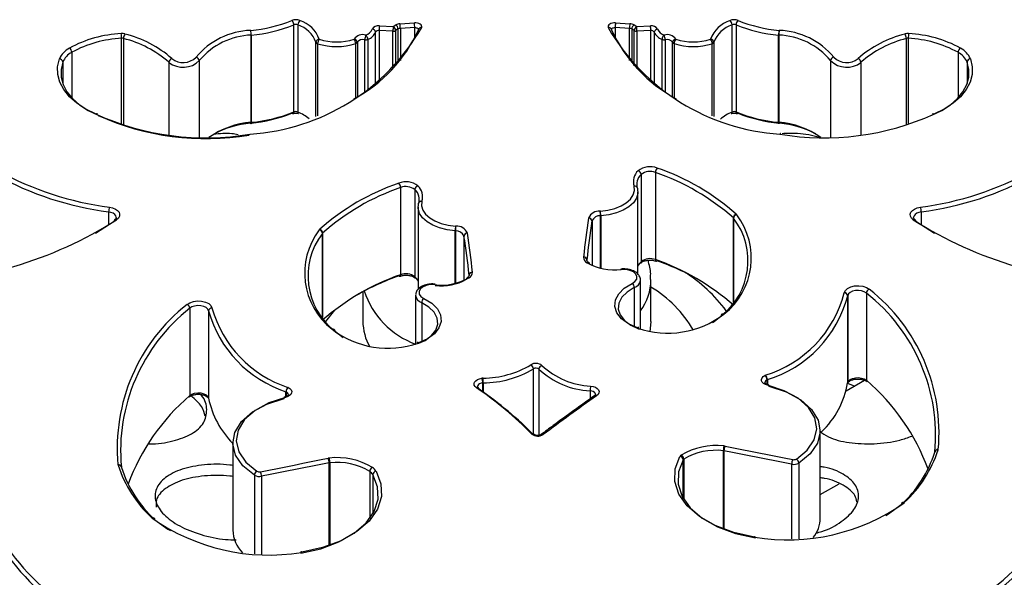
# Model space of a CAD drawing. Units: millimetres. Extents: x -302 to 210, y 0 to 297.
# Drawn here: x -114 to -85, y 205 to 221 of the extents above; entities that cross this region are included whole.
import ezdxf

# ---------------------------------------------------------------- set-up
doc = ezdxf.new("R2010")
doc.units = ezdxf.units.MM
doc.layers.add('A1', color=7, linetype='Continuous')

msp = doc.modelspace()

# ---------------------------------------------------------------- linework, layer by layer
at = {"layer": 'A1'}
for p, q in [((-105.657, 218.296), (-105.657, 220.868)), ((-105.539, 220.868), (-105.539, 218.296)), ((-102.726, 220.82), (-102.65, 220.866)), ((-102.525, 220.901), (-102.1, 220.925)), ((-96.164, 220.925), (-95.74, 220.901)), ((-95.615, 220.866), (-95.538, 220.82)), ((-92.726, 218.296), (-92.726, 220.868)), ((-92.607, 220.868), (-92.607, 218.296)), ((-103.245, 219.117), (-103.245, 220.65)), ((-102.733, 220.681), (-103.141, 220.696)), ((-103.141, 220.696), (-103.141, 219.2)), ((-103.134, 220.836), (-102.726, 220.82)), ((-102.733, 219.573), (-102.733, 220.681)), ((-102.578, 220.745), (-102.654, 220.699)), ((-102.654, 220.699), (-102.654, 219.656)), ((-102.578, 219.742), (-102.578, 220.745)), ((-102.091, 220.786), (-102.515, 220.762)), ((-102.515, 220.762), (-102.515, 219.816)), ((-102.091, 220.468), (-102.091, 220.786)), ((-95.749, 220.762), (-96.174, 220.786)), ((-96.174, 220.786), (-96.174, 220.468)), ((-95.749, 219.816), (-95.749, 220.762)), ((-95.61, 220.699), (-95.687, 220.745)), ((-95.687, 220.745), (-95.687, 219.742)), ((-95.61, 219.656), (-95.61, 220.699)), ((-95.538, 220.82), (-95.13, 220.836)), ((-95.124, 220.696), (-95.532, 220.681)), ((-95.532, 220.681), (-95.532, 219.573)), ((-95.124, 219.2), (-95.124, 220.696)), ((-95.019, 220.65), (-95.019, 219.117)), ((-110.741, 217.924), (-110.741, 220.469)), ((-110.686, 220.464), (-110.686, 217.906)), ((-106.916, 217.992), (-106.916, 220.564)), ((-106.914, 220.565), (-106.914, 217.993)), ((-105.005, 218.163), (-105.005, 220.353)), ((-104.956, 220.311), (-104.956, 218.182)), ((-103.832, 218.718), (-103.832, 220.313)), ((-103.784, 220.352), (-103.784, 218.747)), ((-103.565, 218.887), (-103.565, 220.427)), ((-103.473, 220.437), (-103.473, 218.95)), ((-94.792, 218.95), (-94.792, 220.437)), ((-94.7, 220.427), (-94.7, 218.887)), ((-94.481, 218.747), (-94.481, 220.352)), ((-94.432, 220.313), (-94.432, 218.718)), ((-93.309, 218.182), (-93.309, 220.311)), ((-93.259, 220.353), (-93.259, 218.163)), ((-91.351, 217.993), (-91.351, 220.565)), ((-91.348, 220.564), (-91.348, 217.992)), ((-87.578, 217.906), (-87.578, 220.464)), ((-87.524, 220.469), (-87.524, 217.924)), ((-112.212, 220.056), (-112.212, 218.714)), ((-86.053, 220.056), (-86.053, 218.714)), ((-112.48, 219.767), (-112.48, 219.14)), ((-109.345, 219.761), (-109.345, 217.611)), ((-108.449, 219.812), (-108.449, 217.544)), ((-89.816, 219.812), (-89.816, 217.544)), ((-88.92, 219.761), (-88.92, 217.611)), ((-85.785, 219.767), (-85.785, 219.14)), ((-94.987, 216.512), (-94.987, 213.94)), ((-95.408, 216.452), (-95.408, 213.88)), ((-102.507, 216.068), (-102.507, 213.495)), ((-102.086, 216.008), (-102.086, 213.436)), ((-95.515, 216.045), (-95.513, 216.03)), ((-95.503, 213.506), (-95.503, 215.94)), ((-111.125, 215.35), (-111.125, 214.963)), ((-101.991, 215.496), (-101.991, 213.06)), ((-101.981, 215.586), (-101.98, 215.6)), ((-87.14, 215.35), (-87.14, 214.963)), ((-111.511, 214.722), (-110.965, 215.073)), ((-96.858, 215.081), (-96.858, 213.771)), ((-96.603, 213.686), (-96.603, 215.235)), ((-96.599, 215.236), (-96.599, 213.685)), ((-92.685, 212.682), (-92.685, 215.169)), ((-92.678, 215.161), (-92.678, 212.692)), ((-87.299, 215.073), (-86.753, 214.722)), ((-100.895, 213.24), (-100.895, 214.791)), ((-100.891, 214.791), (-100.891, 213.241)), ((-104.816, 212.247), (-104.816, 214.716)), ((-104.809, 214.724), (-104.809, 212.237)), ((-100.636, 214.636), (-100.636, 213.326)), ((-97.007, 213.93), (-97.008, 213.922)), ((-97.007, 213.93), (-97.007, 213.921)), ((-100.487, 213.477), (-100.487, 213.486)), ((-100.487, 213.486), (-100.487, 213.479)), ((-95.429, 211.899), (-95.429, 213.337)), ((-95.12, 212.119), (-95.12, 213.344)), ((-95.611, 213.114), (-95.611, 211.953)), ((-103.62, 212.991), (-103.62, 212.119)), ((-102.066, 212.892), (-102.066, 211.454)), ((-89.312, 212.876), (-89.312, 210.304)), ((-89.312, 210.302), (-89.312, 212.875)), ((-88.761, 212.953), (-88.761, 210.38)), ((-108.727, 212.504), (-108.727, 209.932)), ((-101.883, 212.669), (-101.883, 211.508)), ((-108.176, 212.427), (-108.176, 209.854)), ((-95.48, 211.937), (-95.485, 211.938)), ((-95.12, 212.114), (-95.153, 211.815)), ((-102.009, 211.494), (-102.014, 211.492)), ((-98.588, 208.781), (-98.588, 210.72)), ((-98.423, 210.708), (-98.423, 208.756)), ((-91.683, 210.4), (-91.683, 210.259)), ((-100.083, 210.042), (-100.083, 210.305)), ((-100.066, 210.307), (-100.066, 210.03)), ((-91.689, 210.261), (-91.689, 210.398)), ((-88.811, 210.376), (-89.36, 210.059)), ((-89.313, 210.293), (-89.312, 210.304)), ((-89.313, 210.293), (-89.312, 210.302)), ((-89.313, 210.295), (-89.096, 210.211)), ((-89.313, 210.294), (-89.313, 210.293)), ((-105.893, 209.901), (-105.893, 210.043)), ((-105.889, 210.042), (-105.889, 209.903)), ((-96.917, 210.072), (-96.917, 209.829)), ((-90.121, 206.317), (-90.121, 208.889)), ((-107.456, 208.533), (-107.456, 205.961)), ((-92.981, 205.983), (-92.981, 208.304)), ((-92.964, 208.301), (-92.964, 205.976)), ((-104.613, 205.494), (-104.613, 207.945)), ((-104.596, 207.947), (-104.596, 205.5)), ((-94.166, 206.894), (-94.166, 208.036)), ((-94.147, 208.056), (-94.147, 206.862)), ((-90.966, 207.905), (-90.966, 205.699)), ((-90.753, 207.937), (-90.753, 205.707)), ((-106.824, 207.58), (-106.824, 205.264)), ((-106.611, 207.548), (-106.611, 205.253)), ((-103.417, 207.69), (-103.417, 206.301)), ((-103.328, 207.599), (-103.328, 206.435)), ((-90.121, 207.007), (-89.567, 207.327)), ((-87.709, 206.76), (-87.711, 206.759)), ((-109.777, 206.31), (-109.779, 206.312)), ((-92.04, 205.77), (-92.047, 205.771)), ((-105.44, 205.323), (-105.448, 205.322))]:
    msp.add_line(p, q, dxfattribs=at)
at = {"layer": 'A1', "flags": 128}
for points in [[(-101.885, 220.786), (-101.881, 220.813), (-101.887, 220.839), (-101.905, 220.865), (-101.931, 220.887), (-101.966, 220.905), (-102.008, 220.918), (-102.053, 220.924), (-102.1, 220.925)], [(-96.164, 220.925), (-96.211, 220.924), (-96.257, 220.918), (-96.298, 220.905), (-96.333, 220.887), (-96.36, 220.865), (-96.377, 220.839), (-96.384, 220.813), (-96.379, 220.786)], [(-102.091, 220.786), (-102.067, 220.786), (-102.044, 220.782), (-102.024, 220.776), (-102.006, 220.767), (-101.993, 220.756), (-101.984, 220.743), (-101.981, 220.733)], [(-101.979, 220.739), (-101.981, 220.732), (-101.983, 220.716)], [(-96.286, 220.739), (-96.283, 220.732), (-96.281, 220.716)], [(-96.283, 220.733), (-96.28, 220.743), (-96.272, 220.756), (-96.258, 220.767), (-96.241, 220.776), (-96.22, 220.782), (-96.197, 220.786), (-96.174, 220.786)], [(-111.496, 218.233), (-111.799, 218.383), (-112.062, 218.555), (-112.28, 218.747), (-112.449, 218.955), (-112.565, 219.175), (-112.625, 219.402), (-112.63, 219.632), (-112.578, 219.86)], [(-112.48, 219.767), (-112.53, 219.547), (-112.526, 219.325), (-112.467, 219.106), (-112.355, 218.894), (-112.193, 218.694), (-111.983, 218.508), (-111.729, 218.342), (-111.437, 218.198)], [(-86.828, 218.198), (-86.536, 218.342), (-86.282, 218.508), (-86.072, 218.694), (-85.909, 218.894), (-85.797, 219.106), (-85.739, 219.325), (-85.734, 219.547), (-85.785, 219.767)], [(-85.687, 219.86), (-85.635, 219.632), (-85.639, 219.402), (-85.7, 219.175), (-85.816, 218.955), (-85.984, 218.747), (-86.202, 218.555), (-86.465, 218.383), (-86.768, 218.233)], [(-92.726, 218.296), (-92.727, 218.281), (-92.73, 218.268), (-92.736, 218.258), (-92.743, 218.252), (-92.746, 218.25)], [(-106.916, 217.992), (-106.917, 217.978), (-106.918, 217.965), (-106.919, 217.957), (-106.922, 217.951), (-106.925, 217.95), (-106.928, 217.952), (-106.931, 217.958), (-106.935, 217.967)], [(-91.334, 217.968), (-91.338, 217.958), (-91.341, 217.952), (-91.344, 217.95), (-91.346, 217.952), (-91.348, 217.957), (-91.35, 217.966), (-91.351, 217.978), (-91.351, 217.993)], [(-91.298, 217.661), (-91.299, 217.661), (-91.304, 217.659), (-91.309, 217.653), (-91.315, 217.644)], [(-96.61, 215.375), (-96.391, 215.401), (-96.185, 215.452), (-96.001, 215.526), (-95.845, 215.619), (-95.725, 215.728), (-95.644, 215.848), (-95.606, 215.976), (-95.612, 216.105)], [(-95.513, 216.03), (-95.506, 215.89), (-95.548, 215.751), (-95.636, 215.62), (-95.767, 215.501), (-95.936, 215.4), (-96.137, 215.32), (-96.361, 215.265), (-96.599, 215.236)], [(-101.882, 215.66), (-101.888, 215.531), (-101.85, 215.403), (-101.769, 215.283), (-101.649, 215.174), (-101.493, 215.081), (-101.309, 215.007), (-101.103, 214.956), (-100.884, 214.93)], [(-110.898, 215.18), (-110.898, 215.194), (-110.913, 215.237), (-110.945, 215.276), (-110.994, 215.309), (-111.055, 215.335), (-111.125, 215.35)], [(-111.101, 215.488), (-111.007, 215.467), (-110.926, 215.433), (-110.861, 215.389), (-110.818, 215.337), (-110.799, 215.28), (-110.804, 215.222), (-110.835, 215.167), (-110.888, 215.118)], [(-100.895, 214.791), (-101.133, 214.82), (-101.357, 214.875), (-101.558, 214.955), (-101.727, 215.057), (-101.858, 215.175), (-101.947, 215.306), (-101.988, 215.445), (-101.981, 215.586)], [(-87.377, 215.118), (-87.43, 215.167), (-87.46, 215.222), (-87.466, 215.28), (-87.447, 215.337), (-87.403, 215.389), (-87.339, 215.433), (-87.257, 215.467), (-87.164, 215.488)], [(-87.14, 215.35), (-87.21, 215.335), (-87.271, 215.309), (-87.319, 215.276), (-87.352, 215.237), (-87.366, 215.194), (-87.367, 215.186)], [(-94.987, 213.94), (-94.986, 213.925), (-94.983, 213.913), (-94.978, 213.903), (-94.971, 213.897), (-94.968, 213.895)], [(-95.995, 213.646), (-95.998, 213.656), (-96.001, 213.662), (-96.004, 213.664), (-96.005, 213.664)], [(-95.675, 213.24), (-95.589, 213.297), (-95.539, 213.367), (-95.531, 213.442), (-95.565, 213.514), (-95.637, 213.577), (-95.741, 213.623), (-95.864, 213.647), (-95.995, 213.646)], [(-101.499, 213.202), (-101.63, 213.202), (-101.753, 213.178), (-101.857, 213.132), (-101.93, 213.07), (-101.964, 212.997), (-101.955, 212.922), (-101.906, 212.852), (-101.82, 212.796)], [(-101.499, 213.202), (-101.496, 213.211), (-101.493, 213.217), (-101.49, 213.22), (-101.49, 213.22)], [(-95.519, 211.926), (-95.779, 212.045), (-95.984, 212.197), (-96.121, 212.371), (-96.182, 212.56), (-96.166, 212.752), (-96.071, 212.936), (-95.904, 213.102), (-95.675, 213.24)], [(-95.611, 213.114), (-95.824, 212.985), (-95.979, 212.831), (-96.067, 212.66), (-96.083, 212.482), (-96.025, 212.307), (-95.898, 212.145), (-95.708, 212.004), (-95.466, 211.893)], [(-89.412, 212.963), (-89.381, 213.032), (-89.316, 213.092), (-89.221, 213.138), (-89.107, 213.165), (-88.984, 213.171), (-88.864, 213.155), (-88.758, 213.119), (-88.677, 213.065)], [(-88.761, 212.953), (-88.822, 212.992), (-88.902, 213.02), (-88.992, 213.032), (-89.084, 213.027), (-89.169, 213.007), (-89.24, 212.973), (-89.289, 212.927), (-89.312, 212.876)], [(-101.82, 212.796), (-101.59, 212.657), (-101.423, 212.491), (-101.328, 212.307), (-101.312, 212.115), (-101.374, 211.927), (-101.511, 211.752), (-101.715, 211.6), (-101.975, 211.481)], [(-108.811, 212.617), (-108.729, 212.67), (-108.623, 212.707), (-108.503, 212.723), (-108.38, 212.717), (-108.266, 212.689), (-108.172, 212.643), (-108.106, 212.583), (-108.076, 212.514)], [(-108.176, 212.427), (-108.198, 212.478), (-108.247, 212.524), (-108.318, 212.558), (-108.403, 212.579), (-108.496, 212.583), (-108.586, 212.571), (-108.665, 212.544), (-108.727, 212.504)], [(-104.715, 212.119), (-104.448, 212.451), (-104.431, 212.47)], [(-101.966, 211.472), (-101.786, 211.559), (-101.596, 211.7), (-101.469, 211.862), (-101.411, 212.038), (-101.427, 212.216), (-101.515, 212.386), (-101.67, 212.541), (-101.883, 212.669)], [(-93.297, 212.088), (-93.254, 212.115), (-93.051, 212.277)], [(-95.481, 211.937), (-95.482, 211.937), (-95.483, 211.937)], [(-104.443, 211.832), (-104.24, 211.67), (-104.198, 211.643)], [(-100.265, 210.16), (-100.308, 210.198), (-100.333, 210.24), (-100.339, 210.284), (-100.325, 210.328), (-100.291, 210.369), (-100.241, 210.403), (-100.178, 210.428), (-100.105, 210.443)], [(-91.674, 210.232), (-91.74, 210.254), (-91.794, 210.285), (-91.833, 210.323), (-91.854, 210.365), (-91.857, 210.408), (-91.84, 210.451), (-91.805, 210.49), (-91.755, 210.523)], [(-89.312, 210.304), (-89.289, 210.355), (-89.24, 210.401), (-89.169, 210.435), (-89.084, 210.455), (-88.992, 210.46), (-88.902, 210.448), (-88.822, 210.42), (-88.761, 210.38)], [(-105.824, 210.167), (-105.773, 210.134), (-105.738, 210.095), (-105.72, 210.053), (-105.723, 210.009), (-105.744, 209.966), (-105.783, 209.929), (-105.837, 209.898), (-105.903, 209.876)], [(-100.083, 210.305), (-100.132, 210.295), (-100.174, 210.278), (-100.207, 210.256), (-100.23, 210.229), (-100.239, 210.199), (-100.239, 210.194)], [(-96.9, 210.211), (-96.824, 210.197), (-96.757, 210.173), (-96.704, 210.139), (-96.668, 210.098), (-96.651, 210.053), (-96.655, 210.008), (-96.68, 209.964), (-96.724, 209.926)], [(-91.65, 210.248), (-91.653, 210.248), (-91.659, 210.246), (-91.667, 210.241), (-91.674, 210.232)], [(-90.827, 208.057), (-90.504, 208.323), (-90.298, 208.626), (-90.221, 208.948), (-90.279, 209.271), (-90.466, 209.577), (-90.774, 209.849), (-91.184, 210.072), (-91.674, 210.232)], [(-91.636, 210.204), (-91.636, 210.219), (-91.638, 210.231), (-91.642, 210.24), (-91.647, 210.246), (-91.65, 210.248)], [(-91.636, 210.204), (-91.125, 210.037), (-90.698, 209.805), (-90.377, 209.521), (-90.181, 209.202), (-90.121, 208.865), (-90.201, 208.529), (-90.416, 208.214), (-90.753, 207.937)], [(-108.727, 209.932), (-108.665, 209.972), (-108.586, 209.999), (-108.496, 210.011), (-108.403, 210.007), (-108.318, 209.986), (-108.247, 209.952), (-108.198, 209.906), (-108.176, 209.854)], [(-106.824, 207.58), (-107.162, 207.857), (-107.376, 208.173), (-107.456, 208.508), (-107.396, 208.845), (-107.2, 209.165), (-106.88, 209.448), (-106.452, 209.68), (-105.942, 209.847)], [(-105.903, 209.876), (-106.393, 209.715), (-106.803, 209.493), (-107.111, 209.221), (-107.299, 208.914), (-107.356, 208.591), (-107.279, 208.269), (-107.074, 207.966), (-106.75, 207.701)], [(-105.942, 209.847), (-105.941, 209.862), (-105.939, 209.874), (-105.935, 209.884), (-105.93, 209.889), (-105.927, 209.891)], [(-105.927, 209.891), (-105.924, 209.891), (-105.918, 209.89), (-105.911, 209.884), (-105.903, 209.876)], [(-96.75, 209.959), (-96.751, 209.967), (-96.762, 209.997), (-96.786, 210.024), (-96.822, 210.047), (-96.866, 210.063), (-96.917, 210.072)], [(-92.931, 208.437), (-92.682, 208.387), (-92.432, 208.337), (-92.183, 208.287), (-91.933, 208.238), (-91.683, 208.188), (-91.434, 208.139), (-91.184, 208.09), (-90.934, 208.041)], [(-106.643, 207.684), (-106.393, 207.733), (-106.143, 207.782), (-105.894, 207.832), (-105.644, 207.881), (-105.394, 207.931), (-105.145, 207.981), (-104.896, 208.031), (-104.646, 208.081)], [(-92.063, 205.754), (-92.672, 205.891), (-93.22, 206.095), (-93.685, 206.36), (-94.049, 206.673), (-94.296, 207.022), (-94.416, 207.392), (-94.404, 207.769), (-94.261, 208.136)], [(-90.966, 207.905), (-91.216, 207.954), (-91.466, 208.003), (-91.716, 208.052), (-91.966, 208.101), (-92.215, 208.151), (-92.465, 208.201), (-92.714, 208.251), (-92.964, 208.301)], [(-86.74, 208.256), (-86.739, 208.272), (-86.738, 208.274)], [(-110.75, 207.825), (-110.749, 207.823), (-110.747, 207.807)], [(-104.613, 207.945), (-104.863, 207.894), (-105.112, 207.844), (-105.362, 207.795), (-105.611, 207.745), (-105.861, 207.695), (-106.111, 207.646), (-106.361, 207.597), (-106.611, 207.548)], [(-94.166, 208.036), (-94.304, 207.68), (-94.316, 207.315), (-94.2, 206.956), (-93.96, 206.618), (-93.608, 206.315), (-93.157, 206.059), (-92.626, 205.86), (-92.037, 205.728)], [(-105.451, 205.279), (-104.86, 205.413), (-104.327, 205.612), (-103.875, 205.87), (-103.523, 206.175), (-103.285, 206.514), (-103.171, 206.875), (-103.185, 207.242), (-103.328, 207.599)], [(-103.233, 207.699), (-103.086, 207.33), (-103.071, 206.952), (-103.189, 206.58), (-103.434, 206.229), (-103.798, 205.915), (-104.264, 205.649), (-104.814, 205.443), (-105.425, 205.306)], [(-88.185, 206.393), (-88.111, 206.438), (-87.729, 206.715)], [(-109.759, 206.267), (-109.377, 205.99), (-109.303, 205.945)], [(-92.063, 205.754), (-92.058, 205.763), (-92.053, 205.769), (-92.048, 205.771), (-92.047, 205.771)], [(-92.052, 205.752), (-92.048, 205.762), (-92.044, 205.768), (-92.041, 205.77), (-92.04, 205.77)], [(-105.435, 205.304), (-105.439, 205.313), (-105.443, 205.319), (-105.447, 205.322), (-105.448, 205.322)], [(-105.425, 205.306), (-105.43, 205.315), (-105.435, 205.321), (-105.439, 205.323), (-105.44, 205.323)]]:
    msp.add_lwpolyline(points, dxfattribs=at)
at = {"layer": 'A1'}
for centre, radius, start, end in [((-107.304, 224.91), 4.223, 275.072, 292.0835), ((-107.3, 224.918), 4.37, 275.072, 292.0835), ((-105.598, 220.698), 0.321, 68.2551, 111.4501), ((-105.838, 220.863), 0.181, 1.5303, 47.5672), ((-105.598, 220.719), 0.16, 68.2553, 111.45), ((-105.36, 220.863), 0.179, 131.8542, 178.4145), ((-105.803, 220.06), 0.85, 20.1437, 71.8817), ((-105.764, 220.128), 0.913, 20.1436, 71.8818), ((-102.515, 220.625), 0.276, 92.0592, 119.1525), ((-102.729, 220.737), 0.151, 2.745, 58.5068), ((-103.518, 220.762), 1.003, 359.9898, 7.964), ((-103.093, 220.786), 1.003, 359.9892, 7.964), ((-95.171, 220.786), 1.003, 172.0363, 180.0099), ((-94.747, 220.762), 1.003, 172.036, 180.0108), ((-95.75, 220.625), 0.276, 60.8476, 87.9402), ((-95.536, 220.737), 0.151, 121.494, 177.2551), ((-92.501, 220.128), 0.913, 108.1183, 159.8562), ((-92.461, 220.06), 0.85, 108.118, 159.8565), ((-92.666, 220.698), 0.321, 68.5498, 111.745), ((-92.904, 220.863), 0.179, 1.5852, 48.1461), ((-92.666, 220.719), 0.16, 68.5498, 111.7449), ((-92.427, 220.863), 0.181, 132.4323, 178.4702), ((-90.965, 224.918), 4.37, 247.9165, 264.928), ((-90.961, 224.91), 4.223, 247.9165, 264.928), ((-110.588, 217.078), 3.534, 92.672, 118.6686), ((-110.729, 220.277), 0.332, 74.7878, 93.9436), ((-111.603, 220.469), 0.862, 359.9924, 9.2756), ((-110.452, 220.461), 0.234, 144.462, 179.3707), ((-111.448, 217.375), 3.321, 48.7656, 75.9554), ((-106.859, 218.515), 2.189, 92.0047, 140.2939), ((-107.35, 223.942), 6.311, 273.6368, 329.9904), ((-106.898, 220.367), 0.338, 95.5164, 96.3659), ((-107.431, 220.564), 0.515, 0.0259, 15.6012), ((-107.505, 220.565), 0.591, 0.0111, 13.5626), ((-105.897, 222.478), 4.292, 297.9185, 335.7701), ((-103.626, 220.266), 0.312, 72.9014, 145.0949), ((-103.652, 220.881), 0.337, 290.3144, 335.9608), ((-103.612, 220.814), 0.402, 290.3146, 335.9607), ((-103.168, 220.629), 0.21, 80.8431, 146.9556), ((-103.349, 220.639), 0.104, 6.2416, 86.813), ((-103.158, 220.593), 0.105, 80.8434, 146.9555), ((-101.633, 220.697), 1.508, 174.7116, 180.0106), ((-101.224, 220.681), 1.508, 174.713, 180.0102), ((-102.724, 220.827), 0.146, 266.6214, 298.6273), ((-102.805, 220.692), 0.151, 2.745, 58.5068), ((-102.51, 220.624), 0.138, 92.0592, 119.1525), ((-101.904, 220.705), 0.0826, 77.1734, 155.5807), ((-96.361, 220.705), 0.0826, 24.4045, 102.8282), ((-90.915, 223.942), 6.311, 210.0096, 266.3631), ((-92.286, 222.554), 4.398, 204.7005, 241.6109), ((-95.754, 220.624), 0.138, 60.8483, 87.94), ((-95.459, 220.692), 0.151, 121.494, 177.2551), ((-95.541, 220.827), 0.146, 241.3729, 273.3784), ((-97.041, 220.681), 1.509, 359.9908, 5.2871), ((-95.097, 220.629), 0.21, 33.0443, 99.157), ((-96.632, 220.697), 1.509, 359.9907, 5.2869), ((-95.107, 220.593), 0.105, 33.0442, 99.1572), ((-94.915, 220.639), 0.104, 93.1866, 173.7588), ((-94.652, 220.814), 0.402, 204.0389, 249.6858), ((-94.613, 220.881), 0.337, 204.0391, 249.6855), ((-94.638, 220.266), 0.312, 34.9051, 107.0986), ((-90.759, 220.565), 0.591, 166.4364, 179.9898), ((-90.833, 220.564), 0.515, 164.3984, 179.9743), ((-91.368, 220.357), 0.348, 83.6466, 84.4711), ((-91.406, 218.515), 2.189, 39.7062, 87.9952), ((-86.816, 217.375), 3.321, 104.0446, 131.2344), ((-87.535, 220.277), 0.332, 86.0565, 105.2121), ((-87.813, 220.461), 0.234, 0.6294, 35.5379), ((-86.662, 220.469), 0.862, 170.7243, 180.0075), ((-87.677, 217.078), 3.534, 61.3314, 87.328), ((-110.583, 217.077), 3.396, 92.672, 118.6686), ((-110.73, 220.304), 0.166, 74.7874, 93.943), ((-111.468, 217.339), 3.221, 48.7657, 75.9554), ((-106.843, 218.479), 2.087, 92.0047, 140.2939), ((-106.897, 220.391), 0.174, 95.5368, 96.3597), ((-104.905, 220.342), 0.101, 90.8404, 173.6392), ((-104.941, 220.379), 0.0693, 201.8182, 257.7087), ((-104.746, 220.307), 0.21, 139.8713, 179.0814), ((-104.397, 222.087), 1.862, 252.5292, 287.6494), ((-104.397, 222.062), 1.697, 252.5292, 287.6494), ((-104.04, 220.309), 0.208, 0.9449, 40.5041), ((-103.887, 220.34), 0.104, 6.2639, 87.1891), ((-103.849, 220.382), 0.0716, 283.2485, 334.8056), ((-103.623, 220.239), 0.197, 72.9014, 145.0952), ((-103.235, 220.426), 0.329, 155.2793, 179.8128), ((-103.535, 220.585), 0.16, 259.2207, 292.6722), ((-103.646, 220.432), 0.173, 1.7635, 49.9431), ((-94.619, 220.432), 0.173, 130.056, 178.237), ((-94.73, 220.585), 0.16, 247.3273, 280.7792), ((-95.029, 220.426), 0.329, 0.1873, 24.7206), ((-94.642, 220.239), 0.197, 34.9051, 107.0984), ((-94.377, 220.34), 0.104, 92.8107, 173.7364), ((-94.416, 220.382), 0.0716, 205.1925, 256.7532), ((-94.224, 220.309), 0.208, 139.4962, 179.0544), ((-93.868, 222.087), 1.862, 252.3506, 287.4708), ((-93.868, 222.062), 1.697, 252.3505, 287.4709), ((-93.519, 220.307), 0.21, 0.9184, 40.1293), ((-93.36, 220.342), 0.101, 6.3613, 89.1596), ((-93.324, 220.379), 0.0694, 282.2927, 338.1803), ((-91.367, 220.403), 0.163, 83.6117, 84.4918), ((-91.421, 218.479), 2.087, 39.7061, 87.9953), ((-86.797, 217.339), 3.221, 104.0446, 131.2343), ((-87.535, 220.304), 0.166, 86.0568, 105.2126), ((-87.682, 217.077), 3.396, 61.3314, 87.328), ((-111.989, 219.611), 0.639, 117.3786, 157.061), ((-111.944, 219.54), 0.581, 117.3786, 157.0608), ((-112.365, 220.049), 0.153, 2.6526, 57.7676), ((-85.9, 220.049), 0.153, 122.2323, 177.3475), ((-86.32, 219.54), 0.581, 22.939, 62.6215), ((-86.276, 219.611), 0.639, 22.939, 62.6214), ((-112.584, 219.755), 0.105, 6.2268, 86.5951), ((-109.216, 219.751), 0.129, 109.645, 175.6434), ((-108.925, 220.29), 0.675, 231.5873, 314.9259), ((-108.924, 220.296), 0.54, 231.5873, 314.9259), ((-108.563, 219.801), 0.115, 5.6038, 79.8751), ((-89.702, 219.801), 0.115, 100.1256, 174.3943), ((-89.339, 220.29), 0.675, 225.0741, 308.4126), ((-89.341, 220.296), 0.54, 225.0741, 308.4127), ((-89.049, 219.751), 0.129, 4.3571, 70.3545), ((-85.681, 219.755), 0.105, 93.405, 173.7719), ((-111.468, 218.206), 0.0395, 73.9409, 135.6488), ((-107.304, 222.175), 4.223, 275.072, 292.0835), ((-107.3, 222.346), 4.37, 275.072, 292.0835), ((-105.688, 218.288), 0.039, 223.7321, 285.2209), ((-105.702, 218.289), 0.0456, 302.8855, 9.2275), ((-105.598, 218.147), 0.16, 68.2553, 111.45), ((-105.494, 218.289), 0.0456, 170.8808, 237.5321), ((-105.99, 217.189), 1.195, 48.9285, 67.8088), ((-92.279, 217.198), 1.185, 112.1476, 131.8912), ((-92.666, 218.147), 0.16, 68.5498, 111.7449), ((-92.563, 218.289), 0.0454, 170.7175, 237.4935), ((-90.965, 222.346), 4.37, 247.9165, 264.928), ((-92.577, 218.288), 0.0391, 255.1939, 316.2137), ((-90.961, 222.175), 4.223, 247.9165, 264.928), ((-86.796, 218.206), 0.0395, 44.3512, 106.0591), ((-111.467, 218.199), 0.0448, 69.8504, 130.3972), ((-108.262, 225.35), 7.817, 245.5619, 279.6397), ((-111.496, 218.152), 0.1, 63.6213, 66.9332), ((-108.262, 225.169), 7.66, 245.5619, 279.6397), ((-106.716, 215.483), 2.518, 94.5669, 125.1091), ((-106.67, 215.115), 2.864, 95.3057, 117.8795), ((-106.98, 217.982), 0.0674, 332.1685, 9.4805), ((-106.897, 217.819), 0.174, 95.5368, 96.3597), ((-91.367, 217.83), 0.163, 83.6117, 84.4918), ((-91.288, 217.981), 0.0609, 169.5902, 211.3458), ((-91.549, 215.483), 2.518, 54.8909, 85.4331), ((-91.606, 215.076), 2.905, 62.2791, 84.5356), ((-90.002, 225.35), 7.817, 260.3603, 294.4381), ((-86.768, 218.152), 0.1, 113.0668, 116.3787), ((-86.797, 218.199), 0.0448, 49.6006, 110.1518), ((-107.002, 217.951), 0.311, 278.9712, 279.639), ((-91.259, 217.974), 0.334, 260.3838, 261.006), ((-109.921, 224.629), 9.217, 241.0352, 262.6463), ((-95.223, 216.249), 0.415, 130.9776, 200.3376), ((-95.143, 216.105), 0.577, 68.6716, 127.5339), ((-95.535, 216.442), 0.127, 4.5544, 71.7677), ((-95.145, 216.109), 0.433, 68.6717, 127.5338), ((-94.792, 216.508), 0.195, 136.4364, 178.8215), ((-97.213, 210.057), 6.829, 48.4701, 70.9784), ((-97.189, 210.099), 6.922, 48.4701, 70.9784), ((-88.344, 224.629), 9.217, 277.3538, 298.9647), ((-109.928, 224.621), 9.348, 241.0353, 262.6463), ((-102.351, 215.66), 0.577, 52.4662, 111.3283), ((-95.161, 216.167), 0.377, 130.9776, 200.3376), ((-88.336, 224.621), 9.348, 277.3538, 298.9647), ((-100.305, 209.654), 6.922, 109.0216, 131.5299), ((-100.281, 209.612), 6.829, 109.0216, 131.5299), ((-102.702, 216.064), 0.195, 1.1783, 43.5638), ((-102.35, 215.664), 0.433, 52.4662, 111.3283), ((-101.959, 215.998), 0.127, 108.2332, 175.4447), ((-102.333, 215.723), 0.377, 339.6633, 49.0216), ((-102.271, 215.804), 0.415, 339.6625, 49.0223), ((-95.593, 216.025), 0.0819, 25.5237, 103.3398), ((-95.598, 216.019), 0.0869, 17.1745, 99.698), ((-95.612, 216.023), 0.1, 12.5226, 21.8738), ((-101.897, 215.574), 0.0869, 80.3016, 162.826), ((-101.899, 215.577), 0.0847, 78.1494, 152.9878), ((-110.719, 215.35), 0.406, 160.0981, 179.9189), ((-101.882, 215.578), 0.1, 158.1262, 167.4774), ((-96.64, 215.027), 0.348, 86.3309, 155.9868), ((-96.589, 215.029), 0.346, 93.5583, 94.825), ((-97.274, 215.235), 0.67, 359.9985, 11.9443), ((-97.507, 215.236), 0.907, 359.9918, 8.8097), ((-87.546, 215.35), 0.406, 0.0823, 19.9006), ((-117.231, 225.074), 11.805, 270.0027, 302.5029), ((-110.912, 215.076), 0.0539, 133.2686, 183.898), ((-110.916, 215.07), 0.0556, 59.0792, 125.1804), ((-83.476, 212.837), 13.681, 170.1891, 175.0618), ((-83.411, 212.756), 13.647, 170.189, 175.0621), ((-96.956, 215.07), 0.0984, 6.4114, 91.0109), ((-96.62, 214.975), 0.261, 86.331, 155.9866), ((-96.589, 215.061), 0.175, 93.5597, 94.8156), ((-94.319, 213.907), 2.065, 307.9224, 37.382), ((-94.258, 213.988), 2.103, 307.9226, 37.3819), ((-92.556, 215.159), 0.13, 109.974, 175.6879), ((-92.724, 215.127), 0.0568, 36.7684, 47.2816), ((-92.561, 215.15), 0.118, 102.5503, 174.6882), ((-92.677, 215.197), 0.114, 36.7678, 47.2755), ((-87.348, 215.07), 0.0556, 54.7711, 120.9226), ((-81.034, 225.074), 11.805, 237.4971, 269.9973), ((-87.353, 215.076), 0.0539, 356.1011, 46.691), ((-103.236, 213.544), 2.103, 142.618, 232.0776), ((-104.817, 214.752), 0.114, 132.7194, 143.2332), ((-104.933, 214.705), 0.118, 5.3123, 77.4492), ((-104.938, 214.714), 0.13, 4.3106, 70.026), ((-99.988, 214.791), 0.907, 171.1904, 180.0081), ((-100.906, 214.617), 0.174, 85.1746, 86.4343), ((-100.22, 214.791), 0.671, 168.0587, 179.9974), ((-100.874, 214.53), 0.261, 24.0137, 93.6692), ((-100.905, 214.598), 0.332, 85.1399, 86.4591), ((-100.854, 214.582), 0.348, 24.0129, 93.6697), ((-103.175, 213.462), 2.065, 142.6181, 232.0774), ((-104.77, 214.682), 0.0568, 132.7294, 143.2259), ((-100.538, 214.625), 0.0984, 88.9892, 173.5884), ((-114.084, 212.311), 13.647, 4.9381, 9.8109), ((-114.018, 212.393), 13.681, 4.9382, 9.8109), ((-96.919, 214.016), 0.188, 180.3047, 243.2595), ((-97.102, 213.92), 0.0953, 6.4152, 93.1022), ((-95.145, 213.537), 0.433, 68.6717, 127.5338), ((-97.213, 207.484), 6.829, 48.4701, 70.9784), ((-94.961, 213.929), 0.0346, 256.8796, 321.2669), ((-97.729, 206.201), 8.198, 60.549, 70.0644), ((-96.975, 213.806), 0.0517, 62.2369, 124.2493), ((-96.192, 215.28), 1.646, 240.4621, 276.8911), ((-96.981, 213.81), 0.0513, 355.0236, 53.8847), ((-95.066, 213.531), 0.489, 134.4733, 153.4002), ((-95.465, 213.878), 0.057, 315.2364, 2.315), ((-100.281, 207.04), 6.829, 109.0216, 131.5299), ((-99.766, 205.756), 8.198, 109.9357, 119.451), ((-102.534, 213.484), 0.0347, 218.7648, 282.8751), ((-102.551, 213.488), 0.045, 304.391, 10.1329), ((-102.35, 213.092), 0.433, 52.4662, 111.3283), ((-102.428, 213.086), 0.489, 26.6006, 45.5251), ((-102.029, 213.433), 0.057, 177.6888, 224.7017), ((-101.302, 214.836), 1.646, 263.109, 299.5378), ((-101.303, 214.664), 1.498, 263.1091, 299.5377), ((-100.513, 213.365), 0.0516, 127.3882, 184.887), ((-100.52, 213.36), 0.0528, 56.5288, 118.1324), ((-100.575, 213.571), 0.188, 296.7405, 359.6953), ((-100.392, 213.475), 0.0953, 86.897, 173.5868), ((-95.693, 213.368), 0.267, 287.995, 352.3121), ((-96.677, 213.357), 1.557, 323.3089, 359.8751), ((-96.542, 209.731), 4.537, 36.5298, 57.7667), ((-101.204, 213.798), 2.504, 198.2192, 249.8625), ((-95.779, 213.108), 0.169, 1.9289, 51.5109), ((-96.913, 210.113), 3.51, 29.7521, 59.2776), ((-88.63, 212.943), 0.131, 110.7335, 175.796), ((-91.997, 208.832), 5.381, 354.7332, 51.8892), ((-101.803, 212.921), 0.264, 185.5319, 252.2513), ((-101.715, 212.664), 0.169, 128.4888, 178.0721), ((-92.76, 213.836), 3.461, 287.1012, 345.3405), ((-92.718, 213.766), 3.521, 287.1011, 345.3405), ((-89.333, 212.95), 0.08, 170.6677, 172.3621), ((-89.41, 212.865), 0.0982, 6.4122, 91.1542), ((-89.409, 212.864), 0.0969, 6.4191, 92.013), ((-89.265, 212.868), 0.0476, 170.8038, 172.226), ((-92.056, 208.751), 5.34, 354.7333, 51.8891), ((-105.49, 208.383), 5.381, 128.1108, 185.2668), ((-105.431, 208.303), 5.34, 128.1108, 185.2668), ((-108.857, 212.494), 0.131, 4.204, 69.2665), ((-108.078, 212.416), 0.0979, 88.6886, 173.5845), ((-104.75, 213.454), 3.457, 195.7823, 251.7425), ((-104.792, 213.383), 3.517, 195.7823, 251.7426), ((-94.616, 214.496), 2.724, 250.8332, 307.3003), ((-92.993, 212.278), 0.0577, 61.596, 180.6075), ((-92.992, 212.266), 0.068, 67.0277, 129.9362), ((-104.502, 211.832), 0.0591, 0.0083, 117.3682), ((-102.878, 214.051), 2.724, 232.6998, 289.1667), ((-102.101, 212.129), 1.52, 180.2476, 210.2213), ((-95.492, 211.905), 0.034, 78.9211, 142.3196), ((-95.432, 212.171), 0.26, 250.4314, 252.4381), ((-95.484, 211.906), 0.0309, 81.8507, 146.7942), ((-102.01, 211.461), 0.0309, 33.2168, 98.125), ((-102.002, 211.46), 0.034, 37.6746, 101.1065), ((-102.064, 211.73), 0.264, 287.5864, 289.5584), ((-100.075, 213.176), 2.73, 270.0828, 301.1299), ((-100.07, 213.174), 2.868, 270.0827, 301.13), ((-98.515, 210.596), 0.285, 50.6447, 121.3891), ((-98.733, 210.712), 0.145, 3.1185, 61.3836), ((-98.513, 210.598), 0.142, 50.6438, 121.3899), ((-98.3, 210.698), 0.123, 106.01, 175.1398), ((-96.812, 212.421), 2.352, 226.7592, 267.453), ((-96.8, 212.447), 2.239, 226.7591, 267.4531), ((-100.062, 210.106), 0.34, 91.5227, 97.3155), ((-100.534, 210.305), 0.451, 0.0513, 17.8903), ((-102.141, 210.307), 2.075, 359.9905, 3.8408), ((-91.656, 210.326), 0.22, 113.0495, 116.5554), ((-91.853, 210.392), 0.164, 2.1024, 53.1001), ((-91.862, 210.395), 0.179, 1.5864, 48.1607), ((-91.64, 210.299), 0.11, 113.0588, 116.5566), ((-105.718, 210.038), 0.175, 130.7405, 178.305), ((-105.724, 210.036), 0.165, 127.3385, 177.9468), ((-105.921, 209.97), 0.219, 63.7691, 66.1924), ((-100.237, 210.12), 0.0489, 354.7043, 124.9175), ((-100.236, 210.115), 0.0542, 61.3596, 122.408), ((-106.419, 201.165), 10.898, 44.419, 55.625), ((-100.242, 210.121), 0.0519, 355.3332, 52.5595), ((-106.381, 201.063), 10.968, 44.419, 55.625), ((-100.061, 210.137), 0.17, 91.5176, 97.3234), ((-96.334, 210.072), 0.582, 166.2203, 179.9888), ((-91.656, 210.3), 0.103, 108.9867, 174.3229), ((-91.845, 210.731), 2.568, 313.3099, 350.3885), ((-89.265, 210.296), 0.0476, 170.8038, 172.226), ((-92.806, 205.624), 6.244, 20.0173, 49.6202), ((-88.705, 210.378), 0.0556, 177.1436, 227.6872), ((-104.607, 205.123), 6.332, 130.5901, 159.7724), ((-108.782, 209.929), 0.0557, 312.6972, 2.8388), ((-105.61, 210.368), 2.616, 191.3242, 225.1241), ((-105.937, 209.945), 0.108, 63.7389, 66.2089), ((-105.922, 209.943), 0.104, 6.1217, 71.3688), ((-54.05, 149.582), 73.908, 125.2672, 126.77946), ((-96.748, 209.887), 0.0516, 125.7898, 184.7588), ((-96.753, 209.879), 0.0555, 58.6591, 121.3391), ((-96.753, 209.881), 0.0534, 56.9841, 117.9584), ((-98.608, 208.728), 0.0699, 50.7267, 112.0093), ((-98.458, 209.018), 0.286, 231.8917, 303.2322), ((-98.33, 208.727), 0.0591, 60.9615, 120.9002), ((-93.198, 206.445), 2.011, 83.3793, 120.6337), ((-92.345, 208.304), 0.636, 167.405, 179.9965), ((-92.995, 208.118), 0.326, 78.6486, 84.9316), ((-92.661, 208.3), 0.303, 153.0201, 179.7465), ((-104.582, 207.761), 0.326, 95.0708, 101.352), ((-104.916, 207.943), 0.303, 0.2544, 26.9802), ((-104.378, 206.103), 1.997, 58.7164, 96.7105), ((-105.232, 207.947), 0.636, 0.0036, 12.5959), ((-94.157, 208.073), 0.121, 122.4754, 148.4248), ((-94.278, 208.025), 0.113, 5.756, 81.2449), ((-94.291, 208.048), 0.145, 3.1581, 61.6633), ((-93.196, 206.451), 1.865, 83.3793, 120.6337), ((-92.996, 208.141), 0.163, 78.6457, 84.9296), ((-90.195, 209.384), 3.634, 312.8162, 341.9194), ((-90.141, 209.47), 3.68, 312.8163, 341.9194), ((-86.652, 208.25), 0.0891, 81.9571, 165.9578), ((-86.657, 208.242), 0.0873, 80.1464, 158.3019), ((-86.709, 208.348), 0.0697, 343.1982, 351.8287), ((-110.836, 207.801), 0.0891, 14.1269, 98.0371), ((-110.779, 207.899), 0.0699, 188.1795, 196.7814), ((-110.829, 207.796), 0.0846, 20.0716, 101.3522), ((-107.347, 209.021), 3.68, 198.0807, 227.1838), ((-107.293, 208.935), 3.634, 198.0806, 227.1838), ((-104.581, 207.785), 0.163, 95.0672, 101.3538), ((-104.379, 206.108), 1.852, 58.7164, 96.7105), ((-103.275, 207.682), 0.143, 117.4646, 176.7283), ((-103.54, 207.508), 0.361, 31.9255, 56.5479), ((-94.114, 208.005), 0.0606, 122.4745, 148.4248), ((-90.654, 207.903), 0.311, 153.7851, 179.7695), ((-90.902, 208.202), 0.304, 257.8736, 299.3434), ((-90.902, 208.19), 0.152, 257.8758, 299.342), ((-90.9, 207.929), 0.147, 3.0014, 60.4984), ((-106.677, 207.573), 0.147, 119.5026, 176.9988), ((-106.675, 207.845), 0.304, 240.6563, 282.1257), ((-106.675, 207.833), 0.152, 240.6532, 282.1285), ((-106.923, 207.547), 0.311, 0.2287, 26.2143), ((-103.583, 207.44), 0.301, 31.9263, 56.546), ((-103.216, 207.587), 0.113, 99.0411, 174.2723), ((-89.662, 210.306), 7.632, 281.1427, 339.5258), ((-89.628, 210.241), 7.701, 281.1427, 339.5258), ((-108.622, 209.217), 6.791, 198.1708, 251.0604), ((-108.581, 209.286), 6.73, 198.1708, 251.0603), ((-91.085, 211.64), 5.967, 260.666, 305.1941), ((-87.674, 206.718), 0.0551, 132.5754, 183.1168), ((-87.674, 206.709), 0.0617, 63.0241, 126.7172), ((-87.666, 206.71), 0.0663, 66.0519, 130.1103), ((-87.733, 206.867), 0.135, 310.2066, 314.0785), ((-109.822, 206.261), 0.0663, 49.8902, 113.9445), ((-109.759, 206.414), 0.129, 225.8327, 229.8822), ((-109.814, 206.261), 0.0617, 53.2832, 116.9724), ((-106.403, 211.192), 5.967, 234.8058, 279.3341), ((-109.814, 206.27), 0.0551, 356.8667, 47.4411), ((-91.049, 206.33), 0.928, 320.7043, 359.2073), ((-106.5, 205.977), 0.957, 180.9911, 225.4442), ((-92.011, 206.084), 0.335, 260.956, 262.8141), ((-105.476, 205.625), 0.323, 277.1581, 279.0817)]:
    msp.add_arc(centre, radius, start, end, dxfattribs=at)
for points, knots in [([(-105.677, 218.251), (-105.668, 218.254), (-105.649, 218.261), (-105.61, 218.266), (-105.569, 218.264), (-105.538, 218.258), (-105.523, 218.252), (-105.519, 218.25)], [0, 0, 0, 0, 0.2109061, 0.4274461, 0.6580896, 0.8904112, 1, 1, 1, 1]), ([(-92.746, 218.25), (-92.736, 218.254), (-92.718, 218.26), (-92.679, 218.266), (-92.639, 218.264), (-92.607, 218.258), (-92.592, 218.252), (-92.587, 218.251)], [0, 0, 0, 0, 0.210332, 0.426185, 0.656501, 0.889007, 1, 1, 1, 1]), ([(-107.299, 217.626), (-107.363, 217.638), (-107.605, 217.68), (-107.846, 217.656), (-108.023, 217.639)], [0, 0, 0, 0, 0.2642802, 1, 1, 1, 1]), ([(-90.139, 217.546), (-90.353, 217.597), (-90.707, 217.681), (-91.095, 217.663), (-91.25, 217.656)], [0, 0, 0, 0, 0.602502, 1, 1, 1, 1]), ([(-110.9, 215.181), (-110.9, 215.171), (-110.9, 215.156), (-110.934, 215.128), (-110.946, 215.118)], [0, 0, 0, 0, 0.656224, 1, 1, 1, 1]), ([(-87.319, 215.118), (-87.333, 215.131), (-87.362, 215.157), (-87.37, 215.172), (-87.365, 215.183), (-87.365, 215.185)], [0, 0, 0, 0, 0.429227, 0.889153, 1, 1, 1, 1]), ([(-96.95, 213.851), (-96.966, 213.864), (-97, 213.89), (-97.007, 213.913), (-97.007, 213.922), (-97.007, 213.925)], [0, 0, 0, 0, 0.383449, 0.787301, 1, 1, 1, 1]), ([(-95.424, 213.838), (-95.409, 213.851), (-95.378, 213.877), (-95.291, 213.91), (-95.185, 213.927), (-95.068, 213.924), (-95.001, 213.905), (-94.968, 213.895)], [0, 0, 0, 0, 0.183069, 0.377568, 0.58026, 0.790324, 1, 1, 1, 1]), ([(-95.135, 213.357), (-95.131, 213.411), (-95.113, 213.602), (-95.167, 213.787), (-95.205, 213.921)], [0, 0, 0, 0, 0.281985, 1, 1, 1, 1]), ([(-95.432, 213.331), (-95.431, 213.336), (-95.421, 213.38), (-95.457, 213.462), (-95.537, 213.557), (-95.669, 213.63), (-95.835, 213.671), (-95.952, 213.666), (-96.005, 213.664)], [0, 0, 0, 0, 0.025991, 0.203711, 0.379366, 0.584355, 0.811165, 1, 1, 1, 1]), ([(-102.526, 213.45), (-102.497, 213.459), (-102.435, 213.478), (-102.321, 213.483), (-102.21, 213.468), (-102.118, 213.434), (-102.085, 213.407), (-102.07, 213.394)], [0, 0, 0, 0, 0.187835, 0.394772, 0.60605, 0.813702, 1, 1, 1, 1]), ([(-100.487, 213.48), (-100.487, 213.474), (-100.487, 213.463), (-100.507, 213.433), (-100.535, 213.413), (-100.544, 213.406)], [0, 0, 0, 0, 0.386301, 0.801977, 1, 1, 1, 1]), ([(-101.49, 213.22), (-101.536, 213.222), (-101.645, 213.226), (-101.814, 213.19), (-101.957, 213.113), (-102.048, 213.01), (-102.059, 212.932), (-102.064, 212.897)], [0, 0, 0, 0, 0.168123, 0.396108, 0.634105, 0.834333, 1, 1, 1, 1]), ([(-89.313, 210.293), (-89.311, 210.3), (-89.307, 210.315), (-89.266, 210.356), (-89.19, 210.393), (-89.088, 210.417), (-88.973, 210.42), (-88.863, 210.402), (-88.784, 210.369), (-88.755, 210.346), (-88.744, 210.337)], [0, 0, 0, 0, 0.1200654, 0.2433987, 0.3726914, 0.5038605, 0.6407328, 0.779616, 0.9153925, 1, 1, 1, 1]), ([(-100.21, 210.162), (-100.219, 210.17), (-100.238, 210.185), (-100.24, 210.192), (-100.239, 210.193), (-100.239, 210.193)], [0, 0, 0, 0, 0.390032, 0.800644, 1, 1, 1, 1]), ([(-91.651, 210.248), (-91.67, 210.254), (-91.71, 210.266), (-91.747, 210.292), (-91.759, 210.31), (-91.758, 210.31), (-91.758, 210.31)], [0, 0, 0, 0, 0.25139, 0.511074, 0.758877, 1, 1, 1, 1]), ([(-109.953, 208.509), (-109.944, 208.508), (-109.682, 208.489), (-109.209, 208.579), (-108.642, 208.782), (-108.284, 209.111), (-108.202, 209.505), (-108.263, 209.809), (-108.404, 209.953), (-108.414, 209.964)], [0, 0, 0, 0, 0.006738, 0.203555, 0.401198, 0.598244, 0.793046, 0.984841, 1, 1, 1, 1]), ([(-108.744, 209.889), (-108.727, 209.901), (-108.693, 209.928), (-108.602, 209.959), (-108.493, 209.973), (-108.378, 209.965), (-108.276, 209.937), (-108.206, 209.895), (-108.179, 209.861), (-108.176, 209.849), (-108.175, 209.844)], [0, 0, 0, 0, 0.120514, 0.248592, 0.382614, 0.52091, 0.658713, 0.791123, 0.916911, 1, 1, 1, 1]), ([(-108.279, 209.321), (-108.302, 209.417), (-108.351, 209.624), (-108.571, 209.819), (-108.689, 209.925)], [0, 0, 0, 0, 0.461917, 1, 1, 1, 1]), ([(-105.819, 209.954), (-105.819, 209.954), (-105.818, 209.952), (-105.818, 209.951), (-105.843, 209.924), (-105.882, 209.904), (-105.914, 209.895), (-105.927, 209.891)], [0, 0, 0, 0, 0.005062, 0.350157, 0.597594, 0.846817, 1, 1, 1, 1]), ([(-96.782, 209.926), (-97.192, 209.633), (-97.724, 209.253), (-98.242, 208.866), (-98.362, 208.777)], [0, 0, 0, 0, 0.770174, 1, 1, 1, 1]), ([(-96.75, 209.958), (-96.75, 209.958), (-96.75, 209.958), (-96.753, 209.948), (-96.772, 209.934), (-96.779, 209.928)], [0, 0, 0, 0, 0.227555, 0.692054, 1, 1, 1, 1]), ([(-98.362, 208.777), (-98.366, 208.774), (-98.376, 208.768), (-98.403, 208.758), (-98.439, 208.752), (-98.479, 208.752), (-98.517, 208.758), (-98.544, 208.768), (-98.559, 208.777), (-98.562, 208.78), (-98.563, 208.781)], [0, 0, 0, 0, 0.123821, 0.247519, 0.383552, 0.530077, 0.679806, 0.806819, 0.923231, 1, 1, 1, 1]), ([(-90.135, 208.877), (-90.055, 208.818), (-89.842, 208.659), (-89.277, 208.523), (-88.545, 208.49), (-87.881, 208.565), (-87.532, 208.693), (-87.415, 208.735)], [0, 0, 0, 0, 0.1456292, 0.3881591, 0.6328097, 0.8775761, 1, 1, 1, 1]), ([(-107.456, 207.868), (-107.486, 207.872), (-107.77, 207.914), (-108.31, 207.902), (-108.979, 207.777), (-109.481, 207.526), (-109.755, 207.185), (-109.769, 206.797), (-109.526, 206.411), (-109.056, 206.069), (-108.415, 205.817), (-107.814, 205.681), (-107.462, 205.677), (-107.357, 205.676)], [0, 0, 0, 0, 0.012392, 0.118288, 0.224161, 0.330479, 0.436584, 0.541924, 0.64632, 0.749924, 0.853103, 0.956326, 1, 1, 1, 1]), ([(-90.251, 205.872), (-90.191, 205.888), (-89.895, 205.963), (-89.477, 206.204), (-89.088, 206.559), (-88.947, 206.948), (-89.056, 207.319), (-89.42, 207.619), (-89.805, 207.796), (-90.081, 207.825), (-90.121, 207.829)], [0, 0, 0, 0, 0.0392029, 0.194049, 0.3483665, 0.502864, 0.6581993, 0.8148186, 0.9728043, 1, 1, 1, 1]), ([(-107.456, 207.541), (-107.486, 207.546), (-107.77, 207.587), (-108.31, 207.575), (-108.981, 207.451), (-109.473, 207.198), (-109.738, 206.911), (-109.725, 206.71), (-109.72, 206.639)], [0, 0, 0, 0, 0.025041, 0.23903, 0.452974, 0.667814, 0.882227, 1, 1, 1, 1]), ([(-89.043, 206.798), (-89.055, 206.86), (-89.092, 207.047), (-89.429, 207.291), (-89.805, 207.469), (-90.08, 207.498), (-90.121, 207.502)], [0, 0, 0, 0, 0.185628, 0.558788, 0.935204, 1, 1, 1, 1])]:
    msp.add_open_spline(points, degree=3, knots=knots, dxfattribs=at)

doc.saveas('drawing.dxf')
